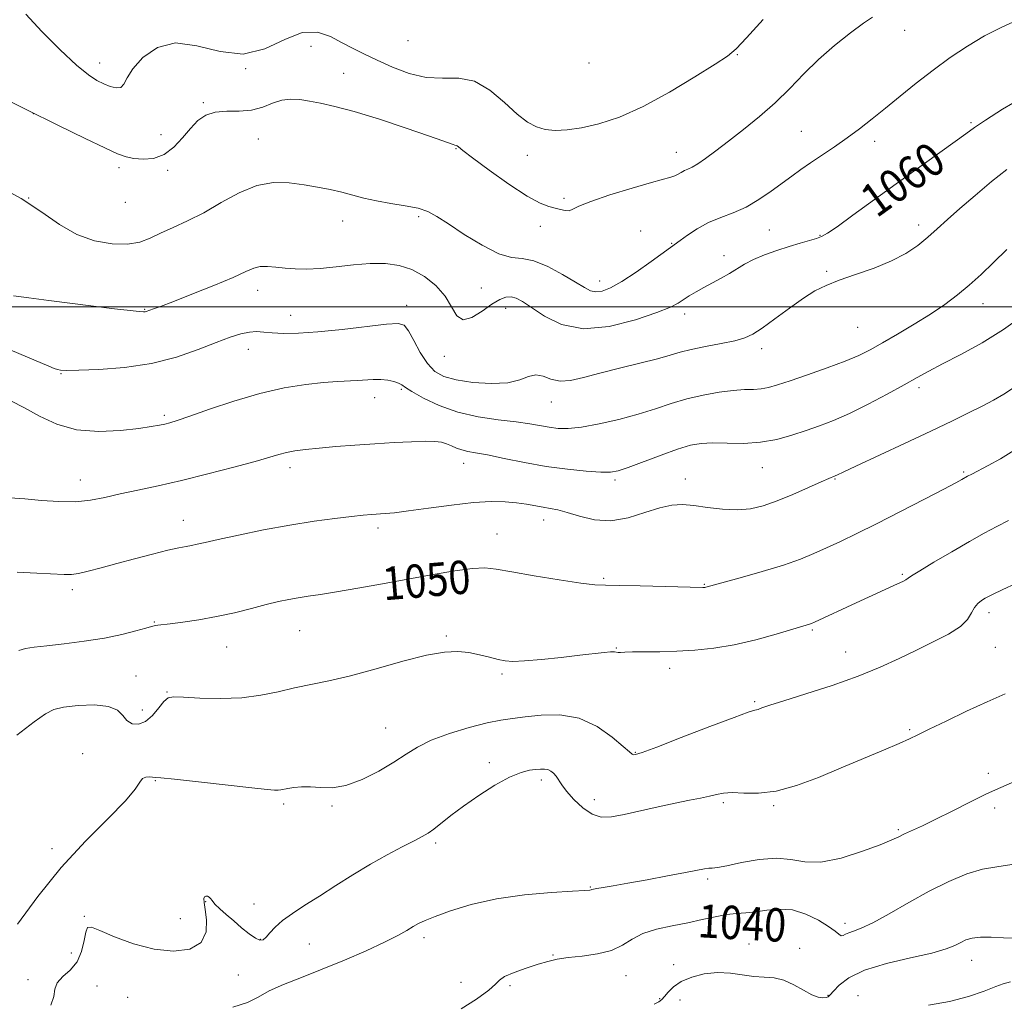
# Model space of a CAD drawing. Extents: x 2112300 to 2115200, y 347300 to 350200.
# Drawn here: x 2114106 to 2114343, y 349333 to 349569 of the extents above; entities that cross this region are included whole.
import ezdxf
from ezdxf.enums import TextEntityAlignment as Align

# ---------------------------------------------------------------- set-up
doc = ezdxf.new("R2010")
doc.units = 0
doc.header["$MEASUREMENT"] = 0
for name, color, linetype, lineweight in [('32000', 7, 'Continuous', 0), ('DTM SPOT ELEVATION', 2, 'Continuous', 13), ('INDEX CONTOUR', 41, 'Continuous', 13), ('INDEX CONTOUR LABEL', 244, 'Continuous', 0), ('INTERMEDIATE CONTOUR', 44, 'Continuous', 0)]:
    doc.layers.add(name, color=color, linetype=linetype, lineweight=lineweight)
doc.styles.add('Style-ITALICS', font='ITALICS.shx')

msp = doc.modelspace()

# ---------------------------------------------------------------- linework, layer by layer
at = {"layer": '32000', "flags": 128}
msp.add_lwpolyline([(2115000, 349500), (2112500, 349500)], dxfattribs=at)
at = {"layer": 'DTM SPOT ELEVATION'}
for p in [(2114318.75, 349566.4, 1063.3), (2114199.38, 349563.93, 1067.4), (2114176.08, 349562.59, 1065.3), (2114278.56, 349560.63, 1065.9), (2114125.31, 349558.57, 1066.6), (2114160.37, 349557.24, 1066), (2114242.93, 349558.62, 1067.7), (2114183.96, 349556.13, 1064.8), (2114150.2, 349549.05, 1064.2), (2114109.42, 349546.44, 1064), (2114334.71, 349544.27, 1060.2), (2114140.05, 349541.34, 1065.1), (2114163.45, 349540.35, 1062.9), (2114293.88, 349542.16, 1062.9), (2114210.91, 349538, 1063.9), (2114311.5, 349539.75, 1061.5), (2114228.11, 349536.42, 1065.4), (2114263.85, 349537.15, 1064.7), (2114129.93, 349533.42, 1063.6), (2114141.62, 349532.82, 1063.6), (2114108.24, 349526.18, 1062), (2114236.86, 349526.05, 1064.3), (2114131.46, 349525.11, 1063.4), (2114201.98, 349521.67, 1061.7), (2114183.69, 349520.63, 1061.3), (2114231.18, 349519.37, 1063.4), (2114322.14, 349519.65, 1058.5), (2114255.29, 349518.25, 1062.6), (2114286.2, 349518.51, 1061.1), (2114298.42, 349517.16, 1060.1), (2114262.75, 349515.3, 1062.1), (2114275.31, 349512.32, 1060.6), (2114299.99, 349508.52, 1058.2), (2114217.02, 349504.53, 1061), (2114245.47, 349506.27, 1062.6), (2114163.31, 349503.96, 1059.4), (2114199.07, 349500.42, 1058.6), (2114337.58, 349500.77, 1055.3), (2114136.15, 349499.45, 1060.1), (2114171.19, 349497.99, 1058.8), (2114222.84, 349499.63, 1059.3), (2114265.84, 349498.27, 1059.5), (2114307.47, 349495.1, 1057.1), (2114161.04, 349489.79, 1057.3), (2114208.1, 349488.13, 1059.4), (2114284.38, 349489.94, 1057.5), (2114116.01, 349483.94, 1057.9), (2114197.8, 349480.2, 1055.8), (2114322.15, 349480.63, 1053.6), (2114191.37, 349478.22, 1055.3), (2114233.85, 349477.19, 1057.3), (2114140.82, 349473.99, 1056.3), (2114212.77, 349462.41, 1053.3), (2114171.04, 349461.38, 1053.5), (2114284.54, 349461.41, 1053.2), (2114332.88, 349460.39, 1050.2), (2114120.69, 349458.47, 1054.7), (2114249.15, 349458.42, 1053.7), (2114266.01, 349458.71, 1052.6), (2114302.01, 349458.69, 1051.9), (2114145.45, 349448.71, 1052.7), (2114232.01, 349448.81, 1051.4), (2114192.21, 349446.88, 1051.6), (2114220.79, 349445.48, 1050.8), (2114246.43, 349434.85, 1050.2), (2114318.14, 349435.8, 1048.2), (2114118.79, 349432.13, 1051.6), (2114270.59, 349433.36, 1050.1), (2114339.01, 349426.6, 1045.5), (2114138.44, 349424.32, 1050.1), (2114173.4, 349422.24, 1049.1), (2114296.54, 349422.41, 1047.8), (2114208.6, 349420.97, 1048.2), (2114155.81, 349418.34, 1049.2), (2114249.46, 349418.07, 1048.1), (2114304.59, 349417.11, 1046.8), (2114340.53, 349418.27, 1045.1), (2114262.25, 349413.19, 1047.5), (2114134.08, 349411.35, 1048.8), (2114222, 349411.8, 1047.7), (2114141.52, 349407.5, 1048.1), (2114282.73, 349405.17, 1046.2), (2114135.58, 349403.2, 1048.7), (2114194.07, 349398.87, 1046.9), (2114319.94, 349398.49, 1044.2), (2114121.26, 349392.66, 1046.4), (2114253.99, 349393.04, 1046.1), (2114218.95, 349390.56, 1044.4), (2114138.67, 349386.25, 1045.9), (2114231.47, 349386.41, 1043.6), (2114338.85, 349387.96, 1042.4), (2114244.15, 349381.67, 1044.6), (2114169.5, 349380.59, 1045.7), (2114181.11, 349380.15, 1045.8), (2114275.19, 349380.93, 1043.7), (2114287.29, 349380.17, 1043.8), (2114340.35, 349379.65, 1041.6), (2114317.19, 349374.42, 1042.2), (2114113.89, 349369.91, 1046.5), (2114206.02, 349371.28, 1043.7), (2114271.38, 349362.59, 1041.7), (2114243.18, 349360.71, 1042.1), (2114150.78, 349357.17, 1043.9), (2114162.37, 349356.6, 1044.7), (2114121.63, 349353.62, 1044.2), (2114144.74, 349353.05, 1045.3), (2114304.41, 349351.98, 1040.5), (2114203.21, 349348.52, 1041.6), (2114163.92, 349348.11, 1044.1), (2114175.66, 349346.96, 1043.1), (2114281.36, 349346.95, 1038.4), (2114118.52, 349344.82, 1044.9), (2114234.28, 349344.38, 1040.1), (2114293.48, 349345.95, 1038.3), (2114263.2, 349341.98, 1038.4), (2114334.85, 349343.08, 1037.3), (2114158.65, 349339.54, 1042.9), (2114251.8, 349339.34, 1039.3), (2114108.06, 349338.42, 1044.7), (2114124.69, 349336.88, 1042.6), (2114212.15, 349337.78, 1041.1), (2114223.92, 349337, 1039.7), (2114132.04, 349334.18, 1042.5), (2114300.35, 349334.65, 1038.1), (2114307.55, 349334.6, 1036.5), (2114259.91, 349333.86, 1038.1), (2114264.72, 349333.56, 1037.5)]:
    msp.add_point(p, dxfattribs=at)
at = {"layer": 'INDEX CONTOUR'}
for points in [[(2114104.62, 349502.704, 1060), (2114108.285, 349502.196, 1060), (2114113.144, 349501.568, 1060), (2114128.921, 349499.565, 1060), (2114132.636, 349499.108, 1060), (2114134.809, 349498.866, 1060), (2114135.817, 349498.796, 1060), (2114136.228, 349498.828, 1060), (2114136.529, 349498.907, 1060), (2114138.252, 349499.511, 1060), (2114139.896, 349500.114, 1060), (2114142.895, 349501.261, 1060), (2114147.501, 349503.067, 1060), (2114152.748, 349505.173, 1060), (2114157.368, 349507.104, 1060), (2114160.43, 349508.479, 1060), (2114162.35, 349509.304, 1060), (2114163.882, 349509.683, 1060), (2114165.64, 349509.725, 1060), (2114167.68, 349509.56, 1060), (2114169.918, 349509.325, 1060), (2114172.318, 349509.147, 1060), (2114175.034, 349509.102, 1060), (2114178.267, 349509.259, 1060), (2114182.116, 349509.639, 1060), (2114186.272, 349510.089, 1060), (2114190.326, 349510.412, 1060), (2114193.963, 349510.422, 1060), (2114197.253, 349509.981, 1060), (2114200.362, 349508.964, 1060), (2114203.385, 349507.297, 1060), (2114206.13, 349505.112, 1060), (2114208.332, 349502.594, 1060), (2114209.861, 349500.004, 1060), (2114211.116, 349497.903, 1060), (2114212.627, 349496.931, 1060), (2114214.763, 349497.484, 1060), (2114217.232, 349498.993, 1060), (2114219.581, 349500.645, 1060), (2114221.459, 349501.781, 1060), (2114222.937, 349502.349, 1060), (2114224.19, 349502.448, 1060), (2114225.421, 349502.139, 1060), (2114226.944, 349501.323, 1060), (2114232.181, 349497.78, 1060), (2114236.307, 349495.791, 1060), (2114241.546, 349494.769, 1060), (2114247.767, 349495.308, 1060), (2114254.033, 349496.869, 1060), (2114259.206, 349498.632, 1060), (2114262.473, 349499.954, 1060), (2114264.334, 349500.905, 1060), (2114267, 349502.639, 1060), (2114268.625, 349503.637, 1060), (2114270.482, 349504.693, 1060), (2114274.647, 349506.882, 1060), (2114276.648, 349507.997, 1060), (2114280.266, 349510.242, 1060), (2114282.403, 349511.365, 1060), (2114285.053, 349512.477, 1060), (2114288.006, 349513.536, 1060), (2114290.951, 349514.493, 1060), (2114293.611, 349515.306, 1060), (2114297.557, 349516.476, 1060), (2114298.785, 349516.914, 1060), (2114300.167, 349517.685, 1060), (2114302.489, 349519.278, 1060), (2114306.305, 349522.021, 1060), (2114316.736, 349529.582, 1060), (2114330.892, 349539.76, 1060), (2114333.425, 349541.616, 1060), (2114335.493, 349543.094, 1060), (2114338.19, 349544.891, 1060), (2114342.282, 349547.478, 1060), (2114347.215, 349550.423, 1060)], [(2114105.872, 349417.507, 1050), (2114107.512, 349417.994, 1050), (2114109.594, 349418.311, 1050), (2114112.586, 349418.628, 1050), (2114116.762, 349419.084, 1050), (2114121.617, 349419.696, 1050), (2114126.456, 349420.453, 1050), (2114130.673, 349421.318, 1050), (2114134.041, 349422.164, 1050), (2114136.423, 349422.837, 1050), (2114137.778, 349423.231, 1050), (2114138.432, 349423.41, 1050), (2114138.808, 349423.482, 1050), (2114139.319, 349423.548, 1050), (2114142.253, 349423.897, 1050), (2114145.285, 349424.281, 1050), (2114149.149, 349424.845, 1050), (2114153.425, 349425.607, 1050), (2114157.721, 349426.556, 1050), (2114161.769, 349427.57, 1050), (2114165.335, 349428.493, 1050), (2114168.266, 349429.209, 1050), (2114170.746, 349429.744, 1050), (2114173.042, 349430.159, 1050), (2114175.45, 349430.525, 1050), (2114178.375, 349430.953, 1050), (2114182.254, 349431.562, 1050), (2114187.356, 349432.435, 1050), (2114193.286, 349433.496, 1050), (2114205.418, 349435.728, 1050), (2114210.673, 349436.635, 1050), (2114214.864, 349437.205, 1050), (2114217.868, 349437.321, 1050), (2114220.621, 349437.015, 1050), (2114224.321, 349436.35, 1050), (2114229.717, 349435.422, 1050), (2114235.76, 349434.449, 1050), (2114240.954, 349433.677, 1050), (2114244.307, 349433.281, 1050), (2114246.856, 349433.15, 1050), (2114250.147, 349433.102, 1050), (2114255.203, 349432.993, 1050), (2114270.252, 349432.595, 1050), (2114270.476, 349432.606, 1050), (2114270.699, 349432.629, 1050), (2114270.932, 349432.669, 1050), (2114271.301, 349432.761, 1050), (2114279.232, 349434.933, 1050), (2114284.527, 349436.435, 1050), (2114289.633, 349437.993, 1050), (2114293.68, 349439.41, 1050), (2114296.94, 349440.746, 1050), (2114299.974, 349442.124, 1050), (2114303.292, 349443.673, 1050), (2114307.214, 349445.552, 1050), (2114312.009, 349447.925, 1050), (2114317.719, 349450.832, 1050), (2114323.475, 349453.81, 1050), (2114328.176, 349456.269, 1050), (2114331.029, 349457.779, 1050), (2114332.456, 349458.553, 1050), (2114333.865, 349459.337, 1050), (2114334.858, 349459.862, 1050), (2114338.805, 349461.9, 1050), (2114341.743, 349463.524, 1050), (2114344.958, 349465.517, 1050)], [(2114212.158, 349331.412, 1040), (2114215.865, 349333.722, 1040), (2114218.85, 349335.876, 1040), (2114220.466, 349337.348, 1040), (2114221.387, 349338.322, 1040), (2114222.615, 349339.163, 1040), (2114224.873, 349340.144, 1040), (2114227.774, 349341.186, 1040), (2114230.647, 349342.118, 1040), (2114233.026, 349342.815, 1040), (2114235.253, 349343.316, 1040), (2114237.869, 349343.703, 1040), (2114241.225, 349344.074, 1040), (2114244.896, 349344.59, 1040), (2114248.265, 349345.427, 1040), (2114250.917, 349346.68, 1040), (2114253.241, 349348.135, 1040), (2114255.83, 349349.496, 1040), (2114259.112, 349350.542, 1040), (2114262.845, 349351.353, 1040), (2114266.621, 349352.084, 1040), (2114270.102, 349352.842, 1040), (2114273.212, 349353.544, 1040), (2114275.947, 349354.062, 1040), (2114278.341, 349354.321, 1040), (2114280.599, 349354.465, 1040), (2114282.968, 349354.69, 1040), (2114285.643, 349355.096, 1040), (2114288.601, 349355.387, 1040), (2114291.77, 349355.165, 1040), (2114295.026, 349354.174, 1040), (2114298.05, 349352.713, 1040), (2114300.472, 349351.222, 1040), (2114302.039, 349350.067, 1040), (2114302.944, 349349.321, 1040), (2114303.498, 349348.983, 1040), (2114303.976, 349349.026, 1040), (2114304.542, 349349.319, 1040), (2114305.323, 349349.698, 1040), (2114306.483, 349350.091, 1040), (2114308.303, 349350.768, 1040), (2114311.098, 349352.086, 1040), (2114315.039, 349354.261, 1040), (2114319.736, 349356.95, 1040), (2114324.658, 349359.671, 1040), (2114329.347, 349362.006, 1040), (2114333.648, 349363.802, 1040), (2114337.48, 349364.972, 1040), (2114340.897, 349365.555, 1040), (2114344.481, 349366.103, 1040)]]:
    msp.add_polyline3d(points, dxfattribs=at)
at = {"layer": 'INTERMEDIATE CONTOUR'}
for points in [[(2114098.847, 349551.862, 1064), (2114107.624, 349547.438, 1064), (2114115.417, 349543.566, 1064), (2114121.797, 349540.449, 1064), (2114126.551, 349538.178, 1064), (2114129.633, 349536.781, 1064), (2114131.681, 349536.037, 1064), (2114133.505, 349535.666, 1064), (2114135.731, 349535.48, 1064), (2114138.256, 349535.687, 1064), (2114140.796, 349536.59, 1064), (2114143.12, 349538.358, 1064), (2114145.218, 349540.625, 1064), (2114147.133, 349542.894, 1064), (2114148.944, 349544.743, 1064), (2114150.856, 349546.058, 1064), (2114153.108, 349546.805, 1064), (2114155.849, 349547.021, 1064), (2114158.857, 349547.041, 1064), (2114161.818, 349547.271, 1064), (2114164.486, 349547.986, 1064), (2114166.886, 349548.918, 1064), (2114169.106, 349549.667, 1064), (2114171.243, 349549.929, 1064), (2114173.414, 349549.785, 1064), (2114175.739, 349549.417, 1064), (2114178.4, 349548.935, 1064), (2114181.818, 349548.181, 1064), (2114186.472, 349546.927, 1064), (2114192.535, 349545.068, 1064), (2114198.951, 349542.973, 1064), (2114204.357, 349541.136, 1064), (2114207.736, 349539.931, 1064), (2114210.227, 349538.978, 1064), (2114210.66, 349538.854, 1064), (2114210.949, 349538.793, 1064), (2114211.189, 349538.7, 1064), (2114211.561, 349538.426, 1064), (2114212.601, 349537.607, 1064), (2114214.935, 349535.826, 1064), (2114218.894, 349532.89, 1064), (2114223.632, 349529.508, 1064), (2114228.01, 349526.61, 1064), (2114231.154, 349524.89, 1064), (2114233.25, 349524.093, 1064), (2114234.751, 349523.723, 1064), (2114236.03, 349523.393, 1064), (2114237.151, 349523.144, 1064), (2114238.099, 349523.122, 1064), (2114238.992, 349523.456, 1064), (2114240.47, 349524.19, 1064), (2114243.304, 349525.351, 1064), (2114247.906, 349526.897, 1064), (2114253.248, 349528.532, 1064), (2114257.942, 349529.89, 1064), (2114262.573, 349531.153, 1064), (2114263.503, 349531.472, 1064), (2114264.291, 349531.869, 1064), (2114265.061, 349532.32, 1064), (2114265.829, 349532.739, 1064), (2114266.64, 349533.095, 1064), (2114267.644, 349533.559, 1064), (2114269.02, 349534.352, 1064), (2114270.917, 349535.654, 1064), (2114273.381, 349537.482, 1064), (2114276.429, 349539.809, 1064), (2114280.017, 349542.591, 1064), (2114283.871, 349545.718, 1064), (2114287.655, 349549.058, 1064), (2114291.138, 349552.495, 1064), (2114294.506, 349555.969, 1064), (2114298.049, 349559.434, 1064), (2114301.917, 349562.8, 1064), (2114305.697, 349565.8, 1064), (2114308.833, 349568.123, 1064), (2114311.015, 349569.631, 1064)], [(2114100.512, 349529.262, 1062), (2114106.45, 349526.055, 1062), (2114111.415, 349522.8, 1062), (2114115.7, 349519.8, 1062), (2114119.815, 349517.397, 1062), (2114124.117, 349515.851, 1062), (2114128.333, 349515.118, 1062), (2114132.036, 349515.076, 1062), (2114134.952, 349515.596, 1062), (2114137.429, 349516.528, 1062), (2114139.968, 349517.718, 1062), (2114142.976, 349519.061, 1062), (2114146.463, 349520.653, 1062), (2114150.344, 349522.643, 1062), (2114154.517, 349525.056, 1062), (2114158.816, 349527.429, 1062), (2114163.062, 349529.176, 1062), (2114167.101, 349529.877, 1062), (2114170.891, 349529.779, 1062), (2114174.416, 349529.292, 1062), (2114177.671, 349528.753, 1062), (2114180.678, 349528.196, 1062), (2114183.472, 349527.581, 1062), (2114186.118, 349526.884, 1062), (2114188.826, 349526.159, 1062), (2114191.836, 349525.475, 1062), (2114195.27, 349524.879, 1062), (2114198.761, 349524.313, 1062), (2114201.824, 349523.693, 1062), (2114204.176, 349522.91, 1062), (2114206.356, 349521.743, 1062), (2114209.108, 349519.944, 1062), (2114212.917, 349517.433, 1062), (2114217.218, 349514.797, 1062), (2114221.191, 349512.791, 1062), (2114224.259, 349511.909, 1062), (2114226.84, 349511.599, 1062), (2114229.601, 349511.049, 1062), (2114232.986, 349509.673, 1062), (2114236.556, 349507.797, 1062), (2114239.651, 349505.976, 1062), (2114241.799, 349504.662, 1062), (2114243.28, 349503.896, 1062), (2114244.564, 349503.616, 1062), (2114246.079, 349503.799, 1062), (2114248.08, 349504.568, 1062), (2114250.779, 349506.085, 1062), (2114254.224, 349508.375, 1062), (2114257.805, 349510.92, 1062), (2114264.769, 349515.975, 1062), (2114266.549, 349517.239, 1062), (2114268.907, 349518.768, 1062), (2114271.631, 349520.244, 1062), (2114274.539, 349521.454, 1062), (2114277.56, 349522.596, 1062), (2114280.648, 349523.969, 1062), (2114283.74, 349525.774, 1062), (2114286.695, 349527.81, 1062), (2114291.631, 349531.448, 1062), (2114293.773, 349532.974, 1062), (2114296.101, 349534.574, 1062), (2114301.869, 349538.468, 1062), (2114304.947, 349540.62, 1062), (2114307.921, 349542.815, 1062), (2114310.914, 349545.142, 1062), (2114314.118, 349547.724, 1062), (2114317.674, 349550.636, 1062), (2114321.525, 349553.75, 1062), (2114325.563, 349556.889, 1062), (2114329.689, 349559.889, 1062), (2114333.831, 349562.648, 1062), (2114337.923, 349565.08, 1062), (2114341.909, 349567.132, 1062), (2114345.768, 349568.89, 1062)], [(2114107.576, 349570.333, 1066), (2114111.454, 349566.164, 1066), (2114115.795, 349561.793, 1066), (2114119.731, 349558.096, 1066), (2114122.609, 349555.718, 1066), (2114124.652, 349554.388, 1066), (2114126.298, 349553.601, 1066), (2114127.881, 349552.977, 1066), (2114129.322, 349552.616, 1066), (2114130.432, 349552.74, 1066), (2114131.15, 349553.534, 1066), (2114131.914, 349555.024, 1066), (2114133.284, 349557.198, 1066), (2114135.708, 349559.886, 1066), (2114139.176, 349562.278, 1066), (2114143.564, 349563.407, 1066), (2114148.703, 349562.72, 1066), (2114154.246, 349561.326, 1066), (2114159.802, 349560.748, 1066), (2114165.03, 349562.018, 1066), (2114169.794, 349564.207, 1066), (2114174.009, 349565.897, 1066), (2114177.63, 349566.025, 1066), (2114180.767, 349564.963, 1066), (2114183.571, 349563.442, 1066), (2114186.21, 349562.037, 1066), (2114188.937, 349560.706, 1066), (2114192.024, 349559.252, 1066), (2114195.653, 349557.589, 1066), (2114199.649, 349556.058, 1066), (2114203.744, 349555.113, 1066), (2114207.726, 349554.979, 1066), (2114211.588, 349554.976, 1066), (2114215.378, 349554.198, 1066), (2114219.098, 349552.043, 1066), (2114222.586, 349549.116, 1066), (2114225.634, 349546.327, 1066), (2114228.122, 349544.39, 1066), (2114230.275, 349543.25, 1066), (2114232.4, 349542.656, 1066), (2114234.784, 349542.409, 1066), (2114237.615, 349542.508, 1066), (2114241.057, 349543.001, 1066), (2114245.245, 349543.967, 1066), (2114250.206, 349545.597, 1066), (2114255.936, 349548.111, 1066), (2114262.265, 349551.551, 1066), (2114268.351, 349555.237, 1066), (2114273.182, 349558.309, 1066), (2114276.146, 349560.256, 1066), (2114278.219, 349561.956, 1066), (2114280.775, 349564.634, 1066), (2114284.755, 349569.07, 1066)], [(2114102.289, 349490.362, 1058), (2114113.065, 349485.798, 1058), (2114114.412, 349485.246, 1058), (2114115.173, 349484.979, 1058), (2114115.915, 349484.829, 1058), (2114117.363, 349484.768, 1058), (2114120.283, 349484.803, 1058), (2114125.153, 349484.974, 1058), (2114131.304, 349485.442, 1058), (2114137.778, 349486.395, 1058), (2114143.754, 349487.928, 1058), (2114148.97, 349489.745, 1058), (2114153.3, 349491.452, 1058), (2114156.676, 349492.732, 1058), (2114159.266, 349493.558, 1058), (2114161.297, 349493.979, 1058), (2114163.013, 349494.061, 1058), (2114164.73, 349493.933, 1058), (2114166.784, 349493.742, 1058), (2114169.49, 349493.624, 1058), (2114173.083, 349493.675, 1058), (2114177.776, 349493.981, 1058), (2114183.548, 349494.573, 1058), (2114194.213, 349495.849, 1058), (2114197.048, 349496.06, 1058), (2114198.5, 349495.636, 1058), (2114199.493, 349494.296, 1058), (2114200.768, 349491.927, 1058), (2114202.344, 349489.066, 1058), (2114204.058, 349486.416, 1058), (2114205.844, 349484.521, 1058), (2114208.022, 349483.288, 1058), (2114211.008, 349482.465, 1058), (2114215.011, 349481.869, 1058), (2114219.408, 349481.585, 1058), (2114223.372, 349481.77, 1058), (2114226.286, 349482.465, 1058), (2114228.382, 349483.27, 1058), (2114230.106, 349483.674, 1058), (2114231.845, 349483.343, 1058), (2114233.753, 349482.658, 1058), (2114235.927, 349482.177, 1058), (2114238.481, 349482.333, 1058), (2114241.605, 349483.044, 1058), (2114245.504, 349484.097, 1058), (2114250.216, 349485.298, 1058), (2114255.098, 349486.499, 1058), (2114259.333, 349487.571, 1058), (2114262.384, 349488.42, 1058), (2114264.815, 349489.119, 1058), (2114267.463, 349489.778, 1058), (2114270.903, 349490.481, 1058), (2114274.653, 349491.202, 1058), (2114277.962, 349491.885, 1058), (2114280.332, 349492.541, 1058), (2114282.26, 349493.437, 1058), (2114284.491, 349494.905, 1058), (2114287.546, 349497.13, 1058), (2114291.049, 349499.706, 1058), (2114294.398, 349502.079, 1058), (2114297.195, 349503.844, 1058), (2114299.849, 349505.177, 1058), (2114302.972, 349506.402, 1058), (2114306.965, 349507.782, 1058), (2114311.387, 349509.344, 1058), (2114315.584, 349511.051, 1058), (2114319.052, 349512.873, 1058), (2114321.878, 349514.775, 1058), (2114324.299, 349516.728, 1058), (2114326.568, 349518.738, 1058), (2114329.011, 349520.97, 1058), (2114331.971, 349523.628, 1058), (2114335.64, 349526.798, 1058), (2114339.603, 349530.103, 1058), (2114343.296, 349533.048, 1058)], [(2114103.995, 349477.466, 1056), (2114107.237, 349475.804, 1056), (2114110.864, 349473.801, 1056), (2114115.026, 349471.85, 1056), (2114119.789, 349470.478, 1056), (2114125.084, 349470.054, 1056), (2114130.301, 349470.315, 1056), (2114134.696, 349470.837, 1056), (2114137.728, 349471.275, 1056), (2114139.667, 349471.604, 1056), (2114140.988, 349471.875, 1056), (2114142.2, 349472.174, 1056), (2114143.966, 349472.716, 1056), (2114146.983, 349473.752, 1056), (2114151.7, 349475.414, 1056), (2114157.565, 349477.376, 1056), (2114163.776, 349479.199, 1056), (2114169.629, 349480.531, 1056), (2114174.818, 349481.391, 1056), (2114179.136, 349481.887, 1056), (2114182.462, 349482.13, 1056), (2114187.182, 349482.316, 1056), (2114191.069, 349482.582, 1056), (2114192.873, 349482.589, 1056), (2114194.567, 349482.402, 1056), (2114196.039, 349482.074, 1056), (2114197.156, 349481.691, 1056), (2114197.907, 349481.288, 1056), (2114198.77, 349480.688, 1056), (2114200.347, 349479.667, 1056), (2114203.092, 349478.104, 1056), (2114206.862, 349476.309, 1056), (2114211.364, 349474.701, 1056), (2114216.27, 349473.593, 1056), (2114221.105, 349472.887, 1056), (2114225.357, 349472.38, 1056), (2114228.658, 349471.907, 1056), (2114233.359, 349471.091, 1056), (2114235.461, 349470.834, 1056), (2114237.912, 349470.807, 1056), (2114241.119, 349471.135, 1056), (2114245.318, 349471.897, 1056), (2114250.061, 349472.988, 1056), (2114254.729, 349474.251, 1056), (2114258.863, 349475.547, 1056), (2114262.634, 349476.788, 1056), (2114266.372, 349477.903, 1056), (2114270.291, 349478.824, 1056), (2114274.143, 349479.516, 1056), (2114277.565, 349479.952, 1056), (2114280.29, 349480.134, 1056), (2114282.449, 349480.2, 1056), (2114284.267, 349480.317, 1056), (2114286.019, 349480.639, 1056), (2114288.16, 349481.264, 1056), (2114291.193, 349482.277, 1056), (2114295.389, 349483.705, 1056), (2114300.09, 349485.349, 1056), (2114304.408, 349486.952, 1056), (2114307.722, 349488.347, 1056), (2114310.486, 349489.724, 1056), (2114313.42, 349491.362, 1056), (2114317.042, 349493.453, 1056), (2114321.055, 349495.841, 1056), (2114324.961, 349498.285, 1056), (2114328.38, 349500.606, 1056), (2114331.404, 349502.879, 1056), (2114334.244, 349505.241, 1056), (2114337.094, 349507.814, 1056), (2114340.078, 349510.658, 1056), (2114343.304, 349513.819, 1056)], [(2114103.732, 349454.165, 1054), (2114107.339, 349453.902, 1054), (2114111.355, 349453.54, 1054), (2114115.519, 349453.243, 1054), (2114119.505, 349453.207, 1054), (2114123.101, 349453.571, 1054), (2114126.559, 349454.248, 1054), (2114130.244, 349455.096, 1054), (2114134.472, 349456.013, 1054), (2114139.371, 349457.061, 1054), (2114145.019, 349458.34, 1054), (2114151.324, 349459.892, 1054), (2114157.523, 349461.507, 1054), (2114162.679, 349462.914, 1054), (2114168.397, 349464.569, 1054), (2114170.205, 349465.027, 1054), (2114172.237, 349465.406, 1054), (2114174.78, 349465.752, 1054), (2114178.023, 349466.093, 1054), (2114182.067, 349466.449, 1054), (2114186.655, 349466.806, 1054), (2114191.438, 349467.139, 1054), (2114196.072, 349467.425, 1054), (2114200.224, 349467.632, 1054), (2114203.561, 349467.729, 1054), (2114205.872, 349467.687, 1054), (2114207.433, 349467.494, 1054), (2114208.638, 349467.145, 1054), (2114209.818, 349466.652, 1054), (2114211.046, 349466.111, 1054), (2114212.329, 349465.639, 1054), (2114213.745, 349465.302, 1054), (2114215.654, 349464.965, 1054), (2114218.482, 349464.444, 1054), (2114222.504, 349463.621, 1054), (2114227.377, 349462.639, 1054), (2114232.603, 349461.708, 1054), (2114237.695, 349461, 1054), (2114242.211, 349460.533, 1054), (2114245.722, 349460.289, 1054), (2114248.035, 349460.276, 1054), (2114249.903, 349460.611, 1054), (2114252.317, 349461.441, 1054), (2114260.213, 349464.422, 1054), (2114264.196, 349465.843, 1054), (2114267.258, 349466.76, 1054), (2114269.825, 349467.212, 1054), (2114272.587, 349467.331, 1054), (2114276.055, 349467.267, 1054), (2114280.026, 349467.239, 1054), (2114284.116, 349467.486, 1054), (2114288.01, 349468.171, 1054), (2114291.652, 349469.172, 1054), (2114295.053, 349470.291, 1054), (2114298.281, 349471.405, 1054), (2114301.631, 349472.686, 1054), (2114305.455, 349474.378, 1054), (2114309.934, 349476.613, 1054), (2114314.558, 349479.07, 1054), (2114318.647, 349481.316, 1054), (2114321.777, 349483.061, 1054), (2114324.55, 349484.589, 1054), (2114327.828, 349486.329, 1054), (2114332.219, 349488.614, 1054), (2114337.324, 349491.401, 1054), (2114342.491, 349494.551, 1054), (2114347.195, 349497.93, 1054)], [(2114105.476, 349436.275, 1052), (2114110.243, 349436.065, 1052), (2114116.814, 349435.746, 1052), (2114118.538, 349435.762, 1052), (2114120.231, 349436.011, 1052), (2114122.574, 349436.557, 1052), (2114125.657, 349437.367, 1052), (2114129.423, 349438.385, 1052), (2114133.72, 349439.533, 1052), (2114138.022, 349440.651, 1052), (2114141.71, 349441.561, 1052), (2114144.33, 349442.138, 1052), (2114146.104, 349442.472, 1052), (2114147.423, 349442.708, 1052), (2114148.722, 349442.988, 1052), (2114150.629, 349443.432, 1052), (2114153.818, 349444.154, 1052), (2114158.709, 349445.214, 1052), (2114164.717, 349446.44, 1052), (2114171.003, 349447.607, 1052), (2114176.827, 349448.532, 1052), (2114181.849, 349449.208, 1052), (2114185.829, 349449.673, 1052), (2114188.642, 349449.967, 1052), (2114190.62, 349450.143, 1052), (2114193.882, 349450.371, 1052), (2114196.147, 349450.584, 1052), (2114199.542, 349451.002, 1052), (2114204.35, 349451.675, 1052), (2114209.864, 349452.423, 1052), (2114215.124, 349453.011, 1052), (2114219.383, 349453.257, 1052), (2114222.734, 349453.205, 1052), (2114225.479, 349452.954, 1052), (2114227.875, 349452.597, 1052), (2114231.867, 349451.868, 1052), (2114233.571, 349451.596, 1052), (2114235.39, 349451.254, 1052), (2114237.659, 349450.656, 1052), (2114240.625, 349449.735, 1052), (2114244.186, 349448.895, 1052), (2114248.152, 349448.658, 1052), (2114252.308, 349449.359, 1052), (2114256.338, 349450.592, 1052), (2114259.9, 349451.763, 1052), (2114262.79, 349452.402, 1052), (2114265.364, 349452.533, 1052), (2114268.115, 349452.3, 1052), (2114271.393, 349451.864, 1052), (2114274.971, 349451.442, 1052), (2114278.479, 349451.263, 1052), (2114281.666, 349451.518, 1052), (2114284.76, 349452.235, 1052), (2114288.105, 349453.404, 1052), (2114291.885, 349454.956, 1052), (2114295.62, 349456.592, 1052), (2114298.664, 349457.955, 1052), (2114300.554, 349458.784, 1052), (2114302.053, 349459.407, 1052), (2114302.598, 349459.657, 1052), (2114303.965, 349460.305, 1052), (2114307.016, 349461.736, 1052), (2114318.697, 349467.184, 1052), (2114325.032, 349470.167, 1052), (2114330.195, 349472.644, 1052), (2114334.217, 349474.617, 1052), (2114337.4, 349476.206, 1052), (2114340.064, 349477.569, 1052), (2114342.597, 349479.018, 1052), (2114345.4, 349480.899, 1052)], [(2114105.445, 349397.181, 1048), (2114109.584, 349400.321, 1048), (2114112.285, 349402.297, 1048), (2114114.274, 349403.33, 1048), (2114116.641, 349403.875, 1048), (2114120.127, 349404.271, 1048), (2114124.076, 349404.409, 1048), (2114127.481, 349404.067, 1048), (2114129.612, 349403.124, 1048), (2114130.847, 349401.865, 1048), (2114131.841, 349400.675, 1048), (2114133.115, 349399.904, 1048), (2114134.661, 349399.756, 1048), (2114136.337, 349400.396, 1048), (2114138.004, 349401.863, 1048), (2114139.526, 349403.682, 1048), (2114140.767, 349405.246, 1048), (2114141.739, 349406.096, 1048), (2114143.047, 349406.342, 1048), (2114145.44, 349406.241, 1048), (2114149.403, 349406.038, 1048), (2114154.361, 349405.934, 1048), (2114159.473, 349406.122, 1048), (2114164.076, 349406.725, 1048), (2114168.22, 349407.591, 1048), (2114172.132, 349408.502, 1048), (2114180.414, 349410.207, 1048), (2114185.574, 349411.426, 1048), (2114191.73, 349413.106, 1048), (2114198.147, 349414.904, 1048), (2114203.859, 349416.356, 1048), (2114208.156, 349417.109, 1048), (2114211.352, 349417.249, 1048), (2114214.015, 349416.973, 1048), (2114216.587, 349416.468, 1048), (2114219.003, 349415.881, 1048), (2114221.071, 349415.351, 1048), (2114222.749, 349414.996, 1048), (2114224.607, 349414.861, 1048), (2114227.367, 349414.971, 1048), (2114231.472, 349415.325, 1048), (2114236.244, 349415.819, 1048), (2114240.729, 349416.324, 1048), (2114246.548, 349417.002, 1048), (2114248.087, 349417.131, 1048), (2114248.989, 349417.12, 1048), (2114249.9, 349416.983, 1048), (2114250.449, 349417.009, 1048), (2114251.476, 349417.086, 1048), (2114253.318, 349417.152, 1048), (2114259.88, 349417.192, 1048), (2114264.022, 349417.285, 1048), (2114268.352, 349417.529, 1048), (2114272.901, 349418.019, 1048), (2114277.774, 349418.859, 1048), (2114282.943, 349420.08, 1048), (2114287.831, 349421.429, 1048), (2114295.912, 349423.827, 1048), (2114296.339, 349423.983, 1048), (2114297.048, 349424.297, 1048), (2114307.062, 349428.955, 1048), (2114317.04, 349433.514, 1048), (2114318.262, 349434.087, 1048), (2114319.038, 349434.487, 1048), (2114319.555, 349434.821, 1048), (2114320.42, 349435.407, 1048), (2114322.346, 349436.619, 1048), (2114325.776, 349438.682, 1048), (2114330.076, 349441.213, 1048), (2114334.339, 349443.681, 1048), (2114337.877, 349445.679, 1048), (2114340.861, 349447.291, 1048), (2114343.675, 349448.728, 1048)], [(2114105.605, 349351.786, 1046), (2114110.451, 349358.399, 1046), (2114116.056, 349365.332, 1046), (2114121.925, 349371.7, 1046), (2114127.331, 349377.119, 1046), (2114131.487, 349381.335, 1046), (2114133.868, 349384.183, 1046), (2114134.993, 349385.884, 1046), (2114135.642, 349386.752, 1046), (2114136.427, 349387.082, 1046), (2114137.298, 349387.103, 1046), (2114138.038, 349387.028, 1046), (2114138.651, 349387.004, 1046), (2114140.032, 349386.923, 1046), (2114143.293, 349386.612, 1046), (2114149.045, 349385.969, 1046), (2114161.856, 349384.476, 1046), (2114165.544, 349384.069, 1046), (2114167.358, 349383.916, 1046), (2114168.192, 349383.92, 1046), (2114168.819, 349384.003, 1046), (2114170.558, 349384.341, 1046), (2114172.001, 349384.57, 1046), (2114173.836, 349384.741, 1046), (2114175.98, 349384.743, 1046), (2114178.388, 349384.558, 1046), (2114181.174, 349384.526, 1046), (2114184.49, 349385.081, 1046), (2114188.373, 349386.508, 1046), (2114192.401, 349388.51, 1046), (2114196.036, 349390.646, 1046), (2114198.956, 349392.563, 1046), (2114201.693, 349394.282, 1046), (2114204.994, 349395.914, 1046), (2114209.337, 349397.521, 1046), (2114214.113, 349398.974, 1046), (2114218.445, 349400.097, 1046), (2114221.733, 349400.781, 1046), (2114224.497, 349401.186, 1046), (2114227.533, 349401.541, 1046), (2114231.429, 349401.949, 1046), (2114235.924, 349402.012, 1046), (2114240.546, 349401.205, 1046), (2114244.846, 349399.231, 1046), (2114248.48, 349396.699, 1046), (2114251.126, 349394.446, 1046), (2114252.597, 349393.11, 1046), (2114253.244, 349392.545, 1046), (2114253.55, 349392.406, 1046), (2114254.07, 349392.468, 1046), (2114255.638, 349392.971, 1046), (2114259.159, 349394.276, 1046), (2114265.065, 349396.549, 1046), (2114271.904, 349399.195, 1046), (2114277.748, 349401.424, 1046), (2114281.172, 349402.657, 1046), (2114282.737, 349403.145, 1046), (2114283.503, 349403.347, 1046), (2114284.461, 349403.669, 1046), (2114286.316, 349404.31, 1046), (2114289.705, 349405.413, 1046), (2114294.97, 349407.061, 1046), (2114301.286, 349409.092, 1046), (2114307.534, 349411.28, 1046), (2114312.851, 349413.439, 1046), (2114317.39, 349415.532, 1046), (2114321.559, 349417.561, 1046), (2114325.625, 349419.524, 1046), (2114329.293, 349421.417, 1046), (2114332.128, 349423.233, 1046), (2114333.851, 349424.951, 1046), (2114334.806, 349426.5, 1046), (2114335.495, 349427.795, 1046), (2114336.309, 349428.777, 1046), (2114337.216, 349429.493, 1046), (2114338.076, 349430.016, 1046), (2114338.865, 349430.454, 1046), (2114340.036, 349431.041, 1046), (2114342.157, 349432.049, 1046), (2114345.583, 349433.645, 1046)], [(2114113.564, 349332.283, 1044), (2114114.301, 349334.338, 1044), (2114114.574, 349336.119, 1044), (2114115.119, 349337.689, 1044), (2114116.458, 349339.148, 1044), (2114118.238, 349340.733, 1044), (2114119.892, 349342.714, 1044), (2114120.983, 349345.219, 1044), (2114121.603, 349347.799, 1044), (2114121.973, 349349.859, 1044), (2114122.375, 349350.926, 1044), (2114123.32, 349350.998, 1044), (2114125.379, 349350.191, 1044), (2114128.917, 349348.699, 1044), (2114133.481, 349347.014, 1044), (2114138.417, 349345.703, 1044), (2114143.099, 349345.249, 1044), (2114147.023, 349345.782, 1044), (2114149.715, 349347.349, 1044), (2114150.885, 349349.868, 1044), (2114150.982, 349352.757, 1044), (2114150.641, 349355.31, 1044), (2114150.388, 349356.983, 1044), (2114150.333, 349357.889, 1044), (2114150.478, 349358.307, 1044), (2114150.805, 349358.472, 1044), (2114151.222, 349358.45, 1044), (2114151.614, 349358.268, 1044), (2114151.924, 349357.934, 1044), (2114152.318, 349357.396, 1044), (2114153.014, 349356.584, 1044), (2114154.175, 349355.455, 1044), (2114155.722, 349354.068, 1044), (2114157.518, 349352.509, 1044), (2114159.416, 349350.889, 1044), (2114161.22, 349349.428, 1044), (2114162.728, 349348.37, 1044), (2114163.805, 349347.907, 1044), (2114164.601, 349348.018, 1044), (2114165.34, 349348.626, 1044), (2114166.235, 349349.652, 1044), (2114167.47, 349351.005, 1044), (2114169.218, 349352.591, 1044), (2114171.612, 349354.343, 1044), (2114174.606, 349356.295, 1044), (2114178.112, 349358.512, 1044), (2114182.026, 349361.009, 1044), (2114186.176, 349363.626, 1044), (2114190.377, 349366.158, 1044), (2114194.423, 349368.421, 1044), (2114198.028, 349370.318, 1044), (2114200.888, 349371.775, 1044), (2114202.834, 349372.785, 1044), (2114204.237, 349373.613, 1044), (2114205.604, 349374.593, 1044), (2114209.712, 349377.839, 1044), (2114212.726, 349380.087, 1044), (2114216.405, 349382.632, 1044), (2114220.293, 349385.103, 1044), (2114223.825, 349387.062, 1044), (2114226.561, 349388.197, 1044), (2114228.577, 349388.697, 1044), (2114230.077, 349388.876, 1044), (2114231.245, 349388.983, 1044), (2114232.185, 349389.008, 1044), (2114232.983, 349388.876, 1044), (2114233.708, 349388.529, 1044), (2114234.376, 349387.983, 1044), (2114234.984, 349387.27, 1044), (2114236.341, 349385.249, 1044), (2114237.526, 349383.694, 1044), (2114239.283, 349381.702, 1044), (2114241.421, 349379.676, 1044), (2114243.666, 349378.132, 1044), (2114245.855, 349377.458, 1044), (2114248.273, 349377.534, 1044), (2114251.316, 349378.118, 1044), (2114259.517, 349379.932, 1044), (2114263.616, 349380.812, 1044), (2114267.02, 349381.492, 1044), (2114269.724, 349382.014, 1044), (2114271.85, 349382.465, 1044), (2114273.565, 349382.897, 1044), (2114275.243, 349383.227, 1044), (2114277.305, 349383.342, 1044), (2114280.095, 349383.217, 1044), (2114283.641, 349383.191, 1044), (2114287.892, 349383.697, 1044), (2114292.765, 349385.038, 1044), (2114298.051, 349387.009, 1044), (2114303.506, 349389.276, 1044), (2114313.636, 349393.558, 1044), (2114317.386, 349395.164, 1044), (2114319.877, 349396.268, 1044), (2114321.927, 349397.237, 1044), (2114324.613, 349398.547, 1044), (2114328.691, 349400.523, 1044), (2114333.633, 349402.875, 1044), (2114338.588, 349405.164, 1044), (2114342.884, 349407.091, 1044)], [(2114157.277, 349331.839, 1042), (2114160.817, 349332.918, 1042), (2114163.421, 349334.232, 1042), (2114166.065, 349335.697, 1042), (2114169.529, 349337.255, 1042), (2114173.827, 349338.962, 1042), (2114178.779, 349340.902, 1042), (2114184.133, 349343.101, 1042), (2114189.338, 349345.353, 1042), (2114193.771, 349347.396, 1042), (2114196.975, 349349.024, 1042), (2114199.152, 349350.259, 1042), (2114200.672, 349351.181, 1042), (2114201.937, 349351.897, 1042), (2114203.49, 349352.619, 1042), (2114205.909, 349353.588, 1042), (2114209.641, 349354.953, 1042), (2114214.621, 349356.479, 1042), (2114220.657, 349357.843, 1042), (2114227.398, 349358.791, 1042), (2114233.876, 349359.365, 1042), (2114238.965, 349359.683, 1042), (2114241.866, 349359.85, 1042), (2114243.072, 349359.931, 1042), (2114243.401, 349359.981, 1042), (2114243.579, 349360.047, 1042), (2114243.95, 349360.155, 1042), (2114244.767, 349360.324, 1042), (2114246.274, 349360.58, 1042), (2114248.683, 349360.978, 1042), (2114252.201, 349361.581, 1042), (2114256.833, 349362.411, 1042), (2114261.787, 349363.322, 1042), (2114266.072, 349364.129, 1042), (2114270.646, 349365.016, 1042), (2114271.67, 349365.172, 1042), (2114272.521, 349365.236, 1042), (2114273.765, 349365.378, 1042), (2114275.98, 349365.786, 1042), (2114279.512, 349366.544, 1042), (2114283.769, 349367.309, 1042), (2114287.924, 349367.63, 1042), (2114291.413, 349367.25, 1042), (2114294.719, 349366.688, 1042), (2114298.586, 349366.654, 1042), (2114303.457, 349367.639, 1042), (2114308.575, 349369.242, 1042), (2114312.881, 349370.842, 1042), (2114315.626, 349371.966, 1042), (2114317.301, 349372.735, 1042), (2114318.707, 349373.418, 1042), (2114322.986, 349375.394, 1042), (2114326.192, 349376.933, 1042), (2114330.142, 349378.91, 1042), (2114334.395, 349381.054, 1042), (2114338.399, 349383.021, 1042), (2114341.809, 349384.588, 1042), (2114348.976, 349387.717, 1042)], [(2114258.532, 349332.494, 1038), (2114259.674, 349333.123, 1038), (2114260.41, 349333.682, 1038), (2114261.057, 349334.404, 1038), (2114261.911, 349335.452, 1038), (2114263.176, 349336.702, 1038), (2114265.03, 349337.96, 1038), (2114267.573, 349339.045, 1038), (2114270.586, 349339.818, 1038), (2114273.766, 349340.156, 1038), (2114276.859, 349340.001, 1038), (2114282.5, 349339.184, 1038), (2114284.999, 349339.008, 1038), (2114287.368, 349338.821, 1038), (2114289.72, 349338.29, 1038), (2114292.117, 349337.209, 1038), (2114294.416, 349335.89, 1038), (2114296.421, 349334.772, 1038), (2114297.979, 349334.189, 1038), (2114299.112, 349334.044, 1038), (2114299.88, 349334.133, 1038), (2114300.386, 349334.324, 1038), (2114300.879, 349334.754, 1038), (2114301.651, 349335.632, 1038), (2114303.01, 349337.08, 1038), (2114305.349, 349338.871, 1038), (2114309.08, 349340.691, 1038), (2114314.339, 349342.286, 1038), (2114320.145, 349343.64, 1038), (2114325.244, 349344.797, 1038), (2114328.692, 349345.796, 1038), (2114330.804, 349346.653, 1038), (2114332.208, 349347.381, 1038), (2114333.475, 349347.982, 1038), (2114334.951, 349348.416, 1038), (2114336.925, 349348.632, 1038), (2114339.559, 349348.613, 1038), (2114342.513, 349348.475, 1038), (2114345.32, 349348.366, 1038)], [(2114324.468, 349332.281, 1036), (2114329.485, 349333.165, 1036), (2114334.043, 349334.378, 1036), (2114337.846, 349335.678, 1036), (2114340.644, 349336.752, 1036), (2114342.432, 349337.405, 1036), (2114344.202, 349337.931, 1036)]]:
    msp.add_polyline3d(points, dxfattribs=at)

# ---------------------------------------------------------------- texts
at = {"layer": 'INDEX CONTOUR LABEL', "style": 'Style-ITALICS', "width": 0.875}
for s, rotation, p in [('1060', 35.8, (2114309.669, 349524.461, 1060)), ('1050', 4.8, (2114193.255, 349433.49, 1050)), ('1040', 356.8, (2114269.108, 349352.625, 1040))]:
    msp.add_text(s, height=8, rotation=rotation, dxfattribs=at).set_placement(p, align=Align.MIDDLE_LEFT)

doc.saveas('drawing.dxf')
